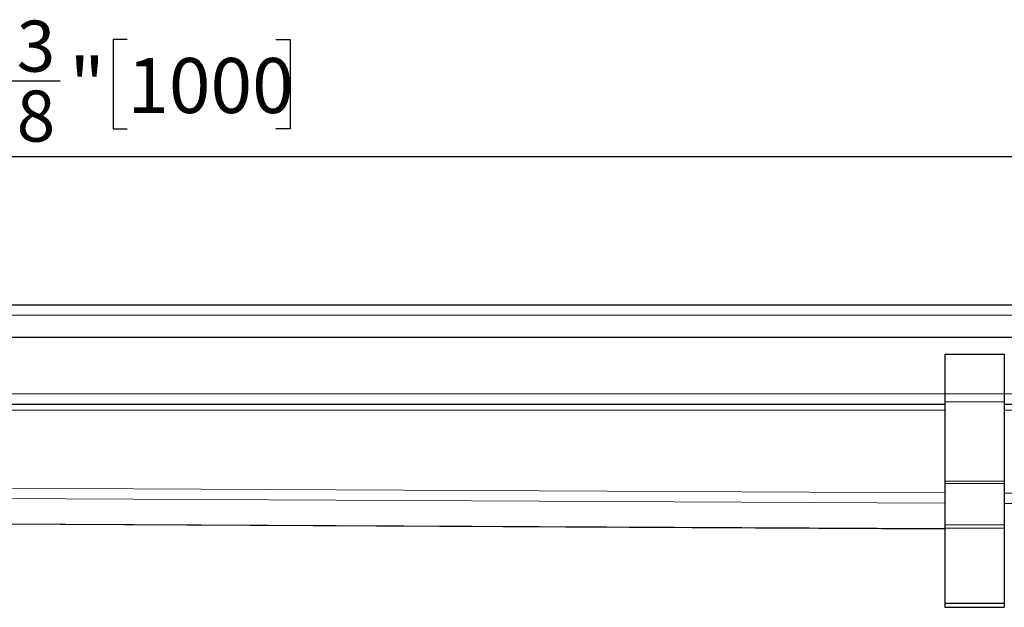
# Model space of a CAD drawing. Units: inches. Extents: x 0.6 to 17, y 0.2 to 12.6.
# Drawn here: x 5.8 to 8.4, y 9.4 to 11 of the extents above; entities that cross this region are included whole.
import ezdxf

# ---------------------------------------------------------------- set-up
doc = ezdxf.new("R2010")
doc.units = ezdxf.units.IN
doc.header["$MEASUREMENT"] = 0
doc.layers.add('FORMAT', color=7, linetype='Continuous')
doc.styles.add('SLDTEXTSTYLE0', font='TXT', dxfattribs={"width": 0.7})
doc.dimstyles.new('SLDDIMSTYLE0', dxfattribs={"dimtxt": 0.145833, "dimasz": 0.145833, "dimexe": 0, "dimexo": 0.0625, "dimgap": 0.036458, "dimtad": 2, "dimdec": 6, "dimlfac": 5, "dimrnd": 1e-09, "dimzin": 12, "dimdsep": 46, "dimlunit": 5, "dimtxsty": 'SLDTEXTSTYLE0', "dimsah": 1, "dimcen": 0.09, "dimadec": 0, "dimazin": 3, "dimtfac": 1, "dimtofl": 0, "dimtmove": 0, "dimatfit": 3, "dimfxl": 0, "dimfrac": 2, "dimtolj": 1, "dimtzin": 12, "dimarcsym": 0})

# ---------------------------------------------------------------- blocks, each defined once
blk = doc.blocks.new('_D_3')
at = {"layer": 'FORMAT'}
for p, q in [((6.084, 10.946), (6.0462, 10.946)), ((6.0462, 10.946), (6.0462, 10.7086)), ((6.4783, 10.946), (6.5162, 10.946)), ((6.5162, 10.946), (6.5162, 10.7086)), ((5.7661, 10.8358), (5.906, 10.8358)), ((6.0462, 10.7086), (6.084, 10.7086)), ((6.5162, 10.7086), (6.4783, 10.7086)), ((2.1124, 10.2422), (2.1124, 10.6752)), ((9.9864, 10.2422), (9.9864, 10.6752)), ((2.1124, 10.6359), (9.9864, 10.6359))]:
    blk.add_line(p, q, dxfattribs=at)
for points in [[(2.1124, 10.6359), (2.2583, 10.6134), (2.2583, 10.6583)], [(9.9864, 10.6359), (9.8406, 10.6583), (9.8406, 10.6134)]]:
    blk.add_solid(points, dxfattribs=at)
at = {"layer": 'FORMAT', "attachment_point": 1, "style": 'SLDTEXTSTYLE0'}
for s, insert, char_height in [('3', (5.7903, 10.9958), 0.1354), ('39', (5.5448, 10.8966), 0.14583), ('"', (5.9302, 10.8966), 0.1458), ('1000', (6.084, 10.8966), 0.14583), ('8', (5.7903, 10.8104), 0.1354)]:
    blk.add_mtext(s, dxfattribs=dict(at, insert=insert, char_height=char_height))

msp = doc.modelspace()

# ---------------------------------------------------------------- linework, layer by layer
at = {"color": 7, "linetype": 'Continuous', "lineweight": 25}
for p, q in [((2.11242555, 10.24217853), (9.9864413, 10.24217853)), ((9.9864413, 10.15556435), (2.11242555, 10.15556435)), ((8.25415784, 10.1116745), (8.41163815, 10.1116745)), ((8.25415784, 10.1116745), (8.25415784, 10.00595805)), ((8.41163815, 10.1116745), (8.41163815, 10.00595805)), ((8.25415784, 10.00595805), (8.25415784, 9.98480053)), ((8.25415784, 9.98480053), (8.25415784, 9.7742552)), ((8.41163815, 10.00595805), (8.41163815, 9.98480053)), ((8.41163815, 9.98480053), (8.41163815, 9.7742552)), ((3.84470902, 9.978399), (8.25415784, 9.978399)), ((8.41163815, 9.978399), (9.96281926, 9.978399)), ((8.25415784, 9.7742552), (8.25415784, 9.76820704)), ((8.41163815, 9.7742552), (8.41163815, 9.76820704)), ((8.25415784, 9.76820704), (8.25415784, 9.65881945)), ((8.41163815, 9.76820704), (8.41163815, 9.65881945)), ((3.84470902, 9.67058499), (8.25415784, 9.64853775)), ((8.25415784, 9.65881945), (8.25415784, 9.64958805)), ((8.25415784, 9.64958805), (8.25415784, 9.45123941)), ((8.41163815, 9.65881945), (8.41163815, 9.64958805)), ((8.41163815, 9.64958805), (8.41163815, 9.45123941)), ((8.25415784, 9.45123941), (8.41163815, 9.45123941)), ((8.25415784, 9.45123941), (8.25415784, 9.44010387)), ((8.25415784, 9.44010387), (8.41163815, 9.44010387)), ((8.41163815, 9.45123941), (8.41163815, 9.44010387))]:
    msp.add_line(p, q, dxfattribs=at)
at = {"color": 8, "linetype": 'Continuous', "lineweight": 18}
for p, q in [((9.9864413, 10.21461947), (2.11242555, 10.21461947)), ((8.25415784, 10.00595805), (3.84470902, 10.00595805)), ((8.25415784, 10.00595805), (8.41163815, 10.00595805)), ((8.25415784, 9.98480053), (8.41163815, 9.98480053)), ((9.96281926, 10.00595805), (8.41163815, 10.00595805)), ((3.84470902, 9.96265097), (8.25415784, 9.96265097)), ((8.41163815, 9.96265097), (9.96281926, 9.96265097)), ((8.25415784, 9.7742552), (8.41163815, 9.7742552)), ((8.25415784, 9.74360808), (3.84470902, 9.76565533)), ((8.25415784, 9.76820704), (8.41163815, 9.76820704)), ((3.84470902, 9.7382008), (8.25415784, 9.71615355)), ((8.53097135, 9.74222402), (8.41163815, 9.74282068)), ((8.41163815, 9.71536615), (8.61254197, 9.71436163)), ((8.25415784, 9.64864262), (3.84470902, 9.67068986)), ((8.25415784, 9.65881945), (8.41163815, 9.65881945)), ((8.25415784, 9.64958805), (8.41163815, 9.64958805))]:
    msp.add_line(p, q, dxfattribs=at)

# ---------------------------------------------------------------- dimensions: what is measured, and where the dimension line sits
at = {"layer": 'FORMAT'}
dim = msp.add_linear_dim(base=(9.9864413, 10.63587931), p1=(2.11242555, 10.24217853), p2=(9.9864413, 10.24217853), dimstyle='SLDDIMSTYLE0', dxfattribs=at)
dim.commit()
dim.dimension.update_dxf_attribs({"geometry": '_D_3', "text_midpoint": (6.04943343, 10.63587931), "dimtype": 160})

doc.saveas('drawing.dxf')
